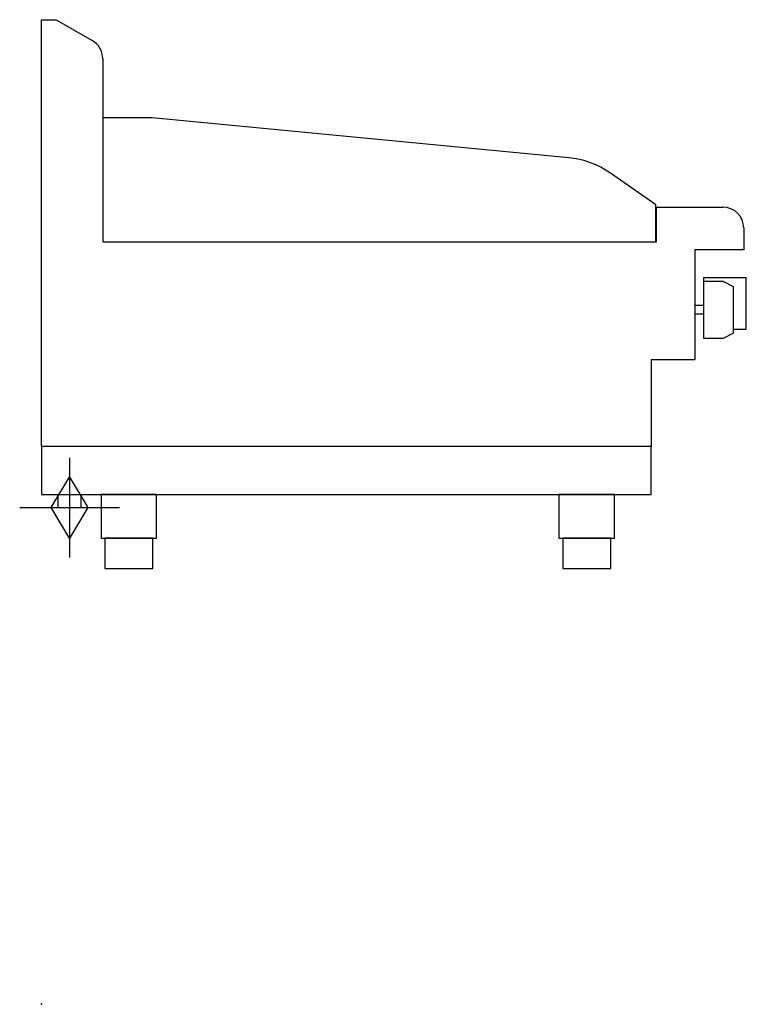
# Model space of a CAD drawing. Extents: x -25 to 808, y 0 to 1130.
import ezdxf

# ---------------------------------------------------------------- set-up
doc = ezdxf.new("R2010")
doc.units = 0
doc.header["$LTSCALE"] = 2.5
doc.layers.get('0').update_dxf_attribs({"linetype": 'CONTINUOUS'})
doc.layers.add('Moffat_2D_Hyd', color=3, linetype='CONTINUOUS')
doc.layers.add('Moffat_Profile', color=1, linetype='CONTINUOUS')

# ---------------------------------------------------------------- blocks, each defined once
blk = doc.blocks.new('GAS_CONNECTION')
at = {"layer": 'Moffat_2D_Hyd'}
for p, q in [((0, 57.1), (0, -57.1)), ((-57.1, 0), (57.1, 0))]:
    blk.add_line(p, q, dxfattribs=at)
blk.add_lwpolyline([(0, -35.7), (21.4, 0), (0, 35.7), (-21.4, 0), (0, -35.7)], dxfattribs=at)

msp = doc.modelspace()

# ---------------------------------------------------------------- linework, layer by layer
msp.add_point((0, 0))
at = {"layer": 'Moffat_Profile'}
for p, q in [((0, 1130), (16.5, 1130)), ((0, 640), (0, 1130)), ((16.5, 1130), (58, 1106)), ((70, 1085.3), (70, 875)), ((126.9, 1017.5), (70, 1017.5)), ((604.4, 971.5), (126.9, 1017.5)), ((704.4, 917.4), (652.2, 953.9)), ((704.4, 875), (704.4, 917.4)), ((705, 915), (781, 915)), ((705, 875), (705, 915)), ((805, 891), (805, 866)), ((70, 875), (705, 875)), ((84.9, 875), (704.4, 875)), ((805, 866), (749, 866)), ((749, 866), (749, 740)), ((759, 834), (759, 764.5)), ((759, 834), (808, 834)), ((782, 829.5), (759, 829.5)), ((782, 829.5), (793, 823.7)), ((808, 775), (808, 834)), ((793, 823.7), (793, 770.3)), ((759, 802), (749, 802)), ((749, 802), (749, 792)), ((759, 792), (749, 792)), ((782, 764.5), (793, 770.3)), ((793, 775), (808, 775)), ((759, 764.5), (782, 764.5)), ((699, 740), (749, 740)), ((699, 740), (699, 640))]:
    msp.add_line(p, q, dxfattribs=at)
for points in [[(699, 640), (0, 640), (0, 585), (699, 585)], [(68.2, 535), (131.8, 535), (131.8, 585), (68.2, 585)], [(593.2, 535), (656.8, 535), (656.8, 585), (593.2, 585)], [(72.5, 500), (127.5, 500), (127.5, 535), (72.5, 535)], [(597.5, 500), (652.5, 500), (652.5, 535), (597.5, 535)]]:
    msp.add_lwpolyline(points, close=True, dxfattribs=at)
msp.add_lwpolyline([(18.5, 585), (18.5, 570), (45.5, 570), (45.5, 585)], dxfattribs=at)
for centre, radius, start, end in [((46, 1085.3), 24, 0, 60), ((594.8, 872), 100, 55, 84.5), ((781, 891), 24, 0, 90)]:
    msp.add_arc(centre, radius, start, end, dxfattribs=at)

# ---------------------------------------------------------------- block references
at = {"layer": 'Moffat_2D_Hyd'}
msp.add_blockref('GAS_CONNECTION', (32, 570), dxfattribs=at)

doc.saveas('drawing.dxf')
